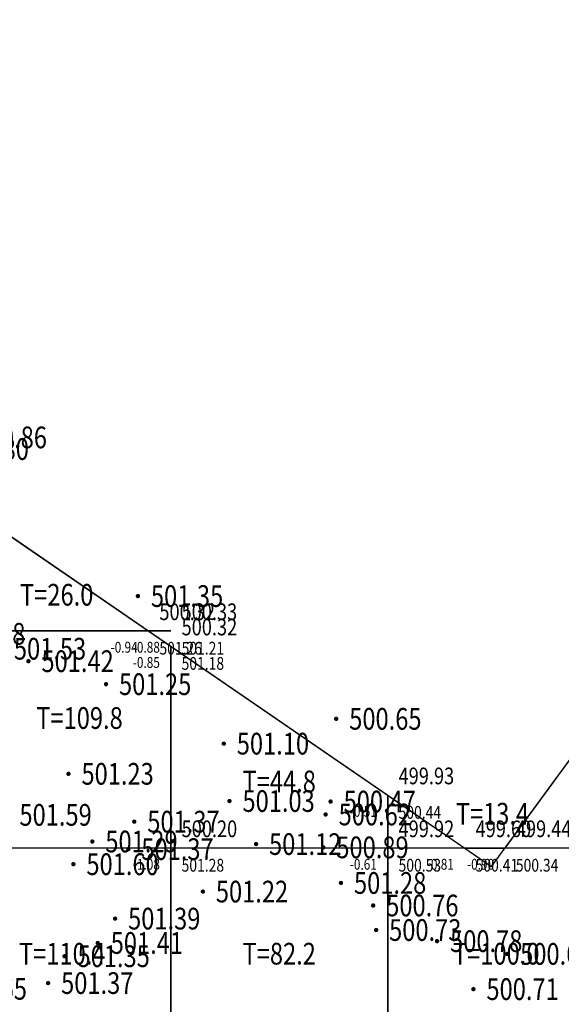
# Model space of a CAD drawing. Extents: x 36577178 to 36582957, y 3094440 to 3097336.
# Drawn here: x 36577318 to 36577343, y 3094700 to 3094745 of the extents above; entities that cross this region are included whole.
import ezdxf
from ezdxf.enums import TextEntityAlignment as Align

# ---------------------------------------------------------------- set-up
doc = ezdxf.new("R2010")
doc.units = 0
doc.header["$LTSCALE"] = 0.5
doc.layers.get('0').update_dxf_attribs({"linetype": 'CONTINUOUS'})
doc.layers.add('FGW', color=3, linetype='CONTINUOUS')
doc.layers.add('GCD', color=1, linetype='CONTINUOUS')
doc.styles.add('HZ', font='rs.shx', dxfattribs={"width": 0.8, "bigfont": 'hztxt.shx'})

# ---------------------------------------------------------------- blocks, each defined once
blk = doc.blocks.new('GC200')
at = {"linetype": 'Continuous', "const_width": 0.2, "flags": 128}
blk.add_lwpolyline([(-0.1, 0, 1), (0.1, 0, 1)], format="xyb", close=True, dxfattribs=at)

msp = doc.modelspace()

# ---------------------------------------------------------------- linework, layer by layer
at = {"color": 6, "linetype": 'Continuous', "lineweight": 30, "flags": 128}
msp.add_lwpolyline([(36577353.382, 3094583.174), (36577240.283, 3094647.493), (36577264.31, 3094680.334), (36577249.721, 3094690.835), (36577282.933, 3094745.168), (36577339.784, 3094706.153), (36577355.527, 3094727.6)], dxfattribs=at)
at = {"layer": 'FGW', "linetype": 'Continuous', "flags": 128}
for points in [[(36577315, 3094723.161), (36577323.978, 3094717), (36577325, 3094717), (36577315, 3094717)], [(36577315, 3094717), (36577323.978, 3094717), (36577325, 3094716.299), (36577325, 3094707), (36577315, 3094707)], [(36577325, 3094716.299), (36577335, 3094709.436), (36577335, 3094707), (36577325, 3094707)], [(36577335, 3094709.436), (36577338.55, 3094707), (36577340.405, 3094707), (36577345, 3094713.259), (36577345, 3094707), (36577335, 3094707)], [(36577315, 3094697), (36577325, 3094697), (36577325, 3094707), (36577315, 3094707)], [(36577325, 3094697), (36577335, 3094697), (36577335, 3094707), (36577325, 3094707)], [(36577335, 3094697), (36577345, 3094697), (36577345, 3094707), (36577335, 3094707)]]:
    msp.add_lwpolyline(points, close=True, dxfattribs=at)

# ---------------------------------------------------------------- block references
at = {"layer": 'GCD', "linetype": 'Continuous'}
ref = msp.add_blockref('GC200', (36577315.363, 3094725.919, 500.858), dxfattribs=dict(at, xscale=0.5, yscale=0.5, zscale=0.5))
ref.add_attrib('height', '500.86', dxfattribs={"linetype": 'Continuous', "height": 1, "style": 'HZ', "width": 0.8}).set_placement((36577315.963, 3094725.919, 500.858), align=Align.MIDDLE_LEFT)
ref = msp.add_blockref('GC200', (36577314.532, 3094725.384, 500.801), dxfattribs=dict(at, xscale=0.5, yscale=0.5, zscale=0.5))
ref.add_attrib('height', '500.80', dxfattribs={"linetype": 'Continuous', "height": 1, "style": 'HZ', "width": 0.8}).set_placement((36577315.132, 3094725.384, 500.801), align=Align.MIDDLE_LEFT)
ref = msp.add_blockref('GC200', (36577323.487, 3094718.608, 501.35), dxfattribs=dict(at, xscale=0.5, yscale=0.5, zscale=0.5))
ref.add_attrib('height', '501.35', dxfattribs={"linetype": 'Continuous', "height": 1, "style": 'HZ', "width": 0.8}).set_placement((36577324.087, 3094718.608, 501.35), align=Align.MIDDLE_LEFT)
ref = msp.add_blockref('GC200', (36577314.371, 3094716.869, 501.484), dxfattribs=dict(at, xscale=0.5, yscale=0.5, zscale=0.5))
ref.add_attrib('height', '501.48', dxfattribs={"linetype": 'Continuous', "height": 1, "style": 'HZ', "width": 0.8}).set_placement((36577314.971, 3094716.869, 501.484), align=Align.MIDDLE_LEFT)
ref = msp.add_blockref('GC200', (36577317.172, 3094716.182, 501.533), dxfattribs=dict(at, xscale=0.5, yscale=0.5, zscale=0.5))
ref.add_attrib('height', '501.53', dxfattribs={"linetype": 'Continuous', "height": 1, "style": 'HZ', "width": 0.8}).set_placement((36577317.772, 3094716.182, 501.533), align=Align.MIDDLE_LEFT)
ref = msp.add_blockref('GC200', (36577318.442, 3094715.608, 501.423), dxfattribs=dict(at, xscale=0.5, yscale=0.5, zscale=0.5))
ref.add_attrib('height', '501.42', dxfattribs={"linetype": 'Continuous', "height": 1, "style": 'HZ', "width": 0.8}).set_placement((36577319.042, 3094715.608, 501.423), align=Align.MIDDLE_LEFT)
ref = msp.add_blockref('GC200', (36577322.017, 3094714.548, 501.251), dxfattribs=dict(at, xscale=0.5, yscale=0.5, zscale=0.5))
ref.add_attrib('height', '501.25', dxfattribs={"linetype": 'Continuous', "height": 1, "style": 'HZ', "width": 0.8}).set_placement((36577322.617, 3094714.548, 501.251), align=Align.MIDDLE_LEFT)
ref = msp.add_blockref('GC200', (36577332.626, 3094712.952, 500.652), dxfattribs=dict(at, xscale=0.5, yscale=0.5, zscale=0.5))
ref.add_attrib('height', '500.65', dxfattribs={"linetype": 'Continuous', "height": 1, "style": 'HZ', "width": 0.8}).set_placement((36577333.226, 3094712.952, 500.652), align=Align.MIDDLE_LEFT)
ref = msp.add_blockref('GC200', (36577327.443, 3094711.808, 501.1), dxfattribs=dict(at, xscale=0.5, yscale=0.5, zscale=0.5))
ref.add_attrib('height', '501.10', dxfattribs={"linetype": 'Continuous', "height": 1, "style": 'HZ', "width": 0.8}).set_placement((36577328.043, 3094711.808, 501.1), align=Align.MIDDLE_LEFT)
ref = msp.add_blockref('GC200', (36577320.286, 3094710.418, 501.228), dxfattribs=dict(at, xscale=0.5, yscale=0.5, zscale=0.5))
ref.add_attrib('height', '501.23', dxfattribs={"linetype": 'Continuous', "height": 1, "style": 'HZ', "width": 0.8}).set_placement((36577320.886, 3094710.418, 501.228), align=Align.MIDDLE_LEFT)
ref = msp.add_blockref('GC200', (36577327.706, 3094709.164, 501.025), dxfattribs=dict(at, xscale=0.5, yscale=0.5, zscale=0.5))
ref.add_attrib('height', '501.03', dxfattribs={"linetype": 'Continuous', "height": 1, "style": 'HZ', "width": 0.8}).set_placement((36577328.306, 3094709.164, 501.025), align=Align.MIDDLE_LEFT)
ref = msp.add_blockref('GC200', (36577332.368, 3094709.139, 500.47), dxfattribs=dict(at, xscale=0.5, yscale=0.5, zscale=0.5))
ref.add_attrib('height', '500.47', dxfattribs={"linetype": 'Continuous', "height": 1, "style": 'HZ', "width": 0.8}).set_placement((36577332.968, 3094709.139, 500.47), align=Align.MIDDLE_LEFT)
ref = msp.add_blockref('GC200', (36577317.428, 3094708.527, 501.591), dxfattribs=dict(at, xscale=0.5, yscale=0.5, zscale=0.5))
ref.add_attrib('height', '501.59', dxfattribs={"linetype": 'Continuous', "height": 1, "style": 'HZ', "width": 0.8}).set_placement((36577318.028, 3094708.527, 501.591), align=Align.MIDDLE_LEFT)
ref = msp.add_blockref('GC200', (36577323.321, 3094708.213, 501.369), dxfattribs=dict(at, xscale=0.5, yscale=0.5, zscale=0.5))
ref.add_attrib('height', '501.37', dxfattribs={"linetype": 'Continuous', "height": 1, "style": 'HZ', "width": 0.8}).set_placement((36577323.921, 3094708.213, 501.369), align=Align.MIDDLE_LEFT)
ref = msp.add_blockref('GC200', (36577332.138, 3094708.544, 500.62), dxfattribs=dict(at, xscale=0.5, yscale=0.5, zscale=0.5))
ref.add_attrib('height', '500.62', dxfattribs={"linetype": 'Continuous', "height": 1, "style": 'HZ', "width": 0.8}).set_placement((36577332.738, 3094708.544, 500.62), align=Align.MIDDLE_LEFT)
ref = msp.add_blockref('GC200', (36577321.387, 3094707.299, 501.288), dxfattribs=dict(at, xscale=0.5, yscale=0.5, zscale=0.5))
ref.add_attrib('height', '501.29', dxfattribs={"linetype": 'Continuous', "height": 1, "style": 'HZ', "width": 0.8}).set_placement((36577321.987, 3094707.299, 501.288), align=Align.MIDDLE_LEFT)
ref = msp.add_blockref('GC200', (36577323.046, 3094706.948, 501.369), dxfattribs=dict(at, xscale=0.5, yscale=0.5, zscale=0.5))
ref.add_attrib('height', '501.37', dxfattribs={"linetype": 'Continuous', "height": 1, "style": 'HZ', "width": 0.8}).set_placement((36577323.646, 3094706.948, 501.369), align=Align.MIDDLE_LEFT)
ref = msp.add_blockref('GC200', (36577328.932, 3094707.181, 501.12), dxfattribs=dict(at, xscale=0.5, yscale=0.5, zscale=0.5))
ref.add_attrib('height', '501.12', dxfattribs={"linetype": 'Continuous', "height": 1, "style": 'HZ', "width": 0.8}).set_placement((36577329.532, 3094707.181, 501.12), align=Align.MIDDLE_LEFT)
ref = msp.add_blockref('GC200', (36577332.032, 3094707.029, 500.89), dxfattribs=dict(at, xscale=0.5, yscale=0.5, zscale=0.5))
ref.add_attrib('height', '500.89', dxfattribs={"linetype": 'Continuous', "height": 1, "style": 'HZ', "width": 0.8}).set_placement((36577332.632, 3094707.029, 500.89), align=Align.MIDDLE_LEFT)
ref = msp.add_blockref('GC200', (36577320.514, 3094706.254, 501.599), dxfattribs=dict(at, xscale=0.5, yscale=0.5, zscale=0.5))
ref.add_attrib('height', '501.60', dxfattribs={"linetype": 'Continuous', "height": 1, "style": 'HZ', "width": 0.8}).set_placement((36577321.114, 3094706.254, 501.599), align=Align.MIDDLE_LEFT)
ref = msp.add_blockref('GC200', (36577326.48, 3094704.992, 501.222), dxfattribs=dict(at, xscale=0.5, yscale=0.5, zscale=0.5))
ref.add_attrib('height', '501.22', dxfattribs={"linetype": 'Continuous', "height": 1, "style": 'HZ', "width": 0.8}).set_placement((36577327.08, 3094704.992, 501.222), align=Align.MIDDLE_LEFT)
ref = msp.add_blockref('GC200', (36577332.846, 3094705.389, 501.281), dxfattribs=dict(at, xscale=0.5, yscale=0.5, zscale=0.5))
ref.add_attrib('height', '501.28', dxfattribs={"linetype": 'Continuous', "height": 1, "style": 'HZ', "width": 0.8}).set_placement((36577333.446, 3094705.389, 501.281), align=Align.MIDDLE_LEFT)
ref = msp.add_blockref('GC200', (36577334.331, 3094704.35, 500.757), dxfattribs=dict(at, xscale=0.5, yscale=0.5, zscale=0.5))
ref.add_attrib('height', '500.76', dxfattribs={"linetype": 'Continuous', "height": 1, "style": 'HZ', "width": 0.8}).set_placement((36577334.931, 3094704.35, 500.757), align=Align.MIDDLE_LEFT)
ref = msp.add_blockref('GC200', (36577322.435, 3094703.746, 501.387), dxfattribs=dict(at, xscale=0.5, yscale=0.5, zscale=0.5))
ref.add_attrib('height', '501.39', dxfattribs={"linetype": 'Continuous', "height": 1, "style": 'HZ', "width": 0.8}).set_placement((36577323.035, 3094703.746, 501.387), align=Align.MIDDLE_LEFT)
ref = msp.add_blockref('GC200', (36577334.464, 3094703.22, 500.726), dxfattribs=dict(at, xscale=0.5, yscale=0.5, zscale=0.5))
ref.add_attrib('height', '500.73', dxfattribs={"linetype": 'Continuous', "height": 1, "style": 'HZ', "width": 0.8}).set_placement((36577335.064, 3094703.22, 500.726), align=Align.MIDDLE_LEFT)
ref = msp.add_blockref('GC200', (36577337.274, 3094702.706, 500.784), dxfattribs=dict(at, xscale=0.5, yscale=0.5, zscale=0.5))
ref.add_attrib('height', '500.78', dxfattribs={"linetype": 'Continuous', "height": 1, "style": 'HZ', "width": 0.8}).set_placement((36577337.874, 3094702.706, 500.784), align=Align.MIDDLE_LEFT)
ref = msp.add_blockref('GC200', (36577321.634, 3094702.623, 501.411), dxfattribs=dict(at, xscale=0.5, yscale=0.5, zscale=0.5))
ref.add_attrib('height', '501.41', dxfattribs={"linetype": 'Continuous', "height": 1, "style": 'HZ', "width": 0.8}).set_placement((36577322.234, 3094702.623, 501.411), align=Align.MIDDLE_LEFT)
ref = msp.add_blockref('GC200', (36577320.104, 3094702.012, 501.352), dxfattribs=dict(at, xscale=0.5, yscale=0.5, zscale=0.5))
ref.add_attrib('height', '501.35', dxfattribs={"linetype": 'Continuous', "height": 1, "style": 'HZ', "width": 0.8}).set_placement((36577320.704, 3094702.012, 501.352), align=Align.MIDDLE_LEFT)
ref = msp.add_blockref('GC200', (36577340.504, 3094702.12, 500.672), dxfattribs=dict(at, xscale=0.5, yscale=0.5, zscale=0.5))
ref.add_attrib('height', '500.67', dxfattribs={"linetype": 'Continuous', "height": 1, "style": 'HZ', "width": 0.8}).set_placement((36577341.104, 3094702.12, 500.672), align=Align.MIDDLE_LEFT)
ref = msp.add_blockref('GC200', (36577314.442, 3094700.511, 501.646), dxfattribs=dict(at, xscale=0.5, yscale=0.5, zscale=0.5))
ref.add_attrib('height', '501.65', dxfattribs={"linetype": 'Continuous', "height": 1, "style": 'HZ', "width": 0.8}).set_placement((36577315.042, 3094700.511, 501.646), align=Align.MIDDLE_LEFT)
ref = msp.add_blockref('GC200', (36577319.348, 3094700.776, 501.369), dxfattribs=dict(at, xscale=0.5, yscale=0.5, zscale=0.5))
ref.add_attrib('height', '501.37', dxfattribs={"linetype": 'Continuous', "height": 1, "style": 'HZ', "width": 0.8}).set_placement((36577319.948, 3094700.776, 501.369), align=Align.MIDDLE_LEFT)
ref = msp.add_blockref('GC200', (36577338.949, 3094700.496, 500.707), dxfattribs=dict(at, xscale=0.5, yscale=0.5, zscale=0.5))
ref.add_attrib('height', '500.71', dxfattribs={"linetype": 'Continuous', "height": 1, "style": 'HZ', "width": 0.8}).set_placement((36577339.549, 3094700.496, 500.707), align=Align.MIDDLE_LEFT)

# ---------------------------------------------------------------- texts
at = {"layer": 'FGW', "linetype": 'Continuous', "style": 'HZ', "width": 0.8}
for s, p in [('T=26.0', (36577319.745, 3094718.54)), ('T=109.8', (36577320.796, 3094712.86)), ('T=44.8', (36577330, 3094709.934)), ('T=13.4', (36577339.826, 3094708.449)), ('T=110.4', (36577320, 3094702)), ('T=82.2', (36577330, 3094702)), ('T=100.0', (36577340, 3094702))]:
    msp.add_text(s, height=1, dxfattribs=at).set_placement(p, align=Align.MIDDLE)
at = {"layer": 'FGW', "color": 2, "linetype": 'Continuous', "style": 'HZ', "width": 0.8}
for s, p in [('500.32', (36577324.478, 3094717.5, 500.318)), ('500.32', (36577324.478, 3094717.5, 500.318)), ('500.33', (36577325.5, 3094717.5, 500.329)), ('500.32', (36577325.5, 3094716.799, 500.322)), ('500.32', (36577325.5, 3094716.799, 500.322)), ('499.93', (36577335.5, 3094709.936, 499.93)), ('499.93', (36577335.5, 3094709.936, 499.93)), ('500.20', (36577325.5, 3094707.5, 500.198)), ('500.20', (36577325.5, 3094707.5, 500.198)), ('500.20', (36577325.5, 3094707.5, 500.198)), ('499.92', (36577335.5, 3094707.5, 499.924)), ('499.92', (36577335.5, 3094707.5, 499.924)), ('499.92', (36577335.5, 3094707.5, 499.924)), ('499.60', (36577339.05, 3094707.5, 499.596)), ('499.44', (36577340.905, 3094707.5, 499.437))]:
    msp.add_text(s, height=0.7692, dxfattribs=at).set_placement(p)
at = {"layer": 'FGW', "color": 6, "linetype": 'Continuous', "style": 'HZ', "width": 0.8}
for s, p in [('-0.94', (36577323.478, 3094716.5, 501.258)), ('-0.94', (36577323.478, 3094716.5, 501.258)), ('-0.88', (36577324.5, 3094716.5, 501.207)), ('-0.85', (36577324.5, 3094715.799, 501.177)), ('-0.85', (36577324.5, 3094715.799, 501.177)), ('-0.51', (36577334.5, 3094708.936, 500.438)), ('-0.51', (36577334.5, 3094708.936, 500.438)), ('-1.08', (36577324.5, 3094706.5, 501.278)), ('-1.08', (36577324.5, 3094706.5, 501.278)), ('-1.08', (36577324.5, 3094706.5, 501.278)), ('-0.61', (36577334.5, 3094706.5, 500.535)), ('-0.61', (36577334.5, 3094706.5, 500.535)), ('-0.61', (36577334.5, 3094706.5, 500.535)), ('-0.81', (36577338.05, 3094706.5, 500.406)), ('-0.90', (36577339.905, 3094706.5, 500.339))]:
    msp.add_text(s, height=0.5, dxfattribs=at).set_placement(p, align=Align.TOP_RIGHT)
at = {"layer": 'FGW', "color": 4, "linetype": 'Continuous', "style": 'HZ', "width": 0.8}
for s, p in [('501.26', (36577324.478, 3094716.5, 501.258)), ('501.26', (36577324.478, 3094716.5, 501.258)), ('501.21', (36577325.5, 3094716.5, 501.207)), ('501.18', (36577325.5, 3094715.799, 501.177)), ('501.18', (36577325.5, 3094715.799, 501.177)), ('500.44', (36577335.5, 3094708.936, 500.438)), ('500.44', (36577335.5, 3094708.936, 500.438)), ('501.28', (36577325.5, 3094706.5, 501.278)), ('501.28', (36577325.5, 3094706.5, 501.278)), ('501.28', (36577325.5, 3094706.5, 501.278)), ('500.53', (36577335.5, 3094706.5, 500.535)), ('500.53', (36577335.5, 3094706.5, 500.535)), ('500.53', (36577335.5, 3094706.5, 500.535)), ('500.41', (36577339.05, 3094706.5, 500.406)), ('500.34', (36577340.905, 3094706.5, 500.339))]:
    msp.add_text(s, height=0.5882, dxfattribs=at).set_placement(p, align=Align.TOP_LEFT)

doc.saveas('drawing.dxf')
